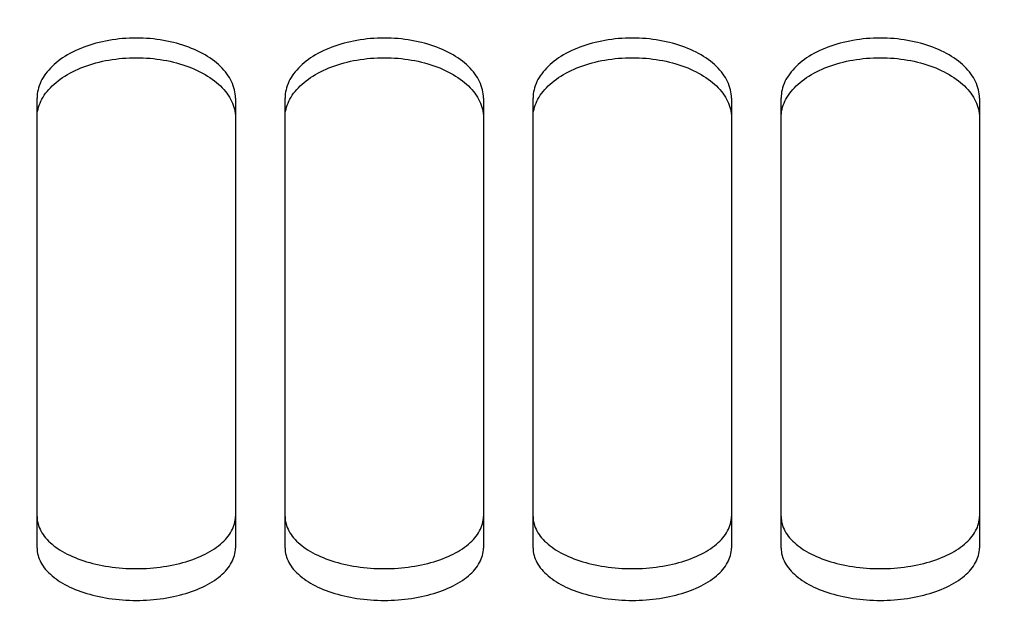
# Model space of a CAD drawing. Units: millimetres. Extents: x 0 to 594, y 0 to 420.
# Drawn here: x 145 to 150, y 211 to 215 of the extents above; entities that cross this region are included whole.
import ezdxf

# ---------------------------------------------------------------- set-up
doc = ezdxf.new("R2010")
doc.units = ezdxf.units.MM
doc.header["$LTSCALE"] = 32.67
doc.layers.get('0').update_dxf_attribs({"linetype": 'CONTINUOUS'})
doc.layers.add('SOLIDES', color=7, linetype='CONTINUOUS')
doc.styles.get("Standard").update_dxf_attribs({"font": 'txt', "width": 0.85})
doc.dimstyles.new('DIMSTYLE_2', dxfattribs={"dimtxt": 3.5, "dimasz": 3.5, "dimexe": 1.5, "dimexo": 1, "dimgap": 0.875, "dimtad": 1, "dimdec": 4, "dimlfac": 6.666667, "dimtxsty": 'STANDARD', "dimblk": '_FILLED', "dimblk1": '_FILLED', "dimblk2": '_FILLED', "dimcen": 0.09, "dimclrt": 5, "dimadec": 0, "dimazin": 0, "dimtp": 0.0001, "dimtm": 0.0001, "dimtfac": 1, "dimtdec": 4, "dimtofl": 0, "dimtmove": 0, "dimatfit": 3, "dimldrblk": '_FILLED', "dimfxl": 1, "dimtolj": 1, "dimarcsym": 0})

# ---------------------------------------------------------------- blocks, each defined once
blk = doc.blocks.new('_FILLED')
at = {"color": 0, "linetype": 'BYBLOCK'}
blk.add_solid([(0, 0), (-1, 0.2143), (-1, -0.2143)], dxfattribs=at)
blk = doc.blocks.new('*D23')
at = {"color": 2, "linetype": 'CONTINUOUS'}
for p, q in [((123.2572, 304.941), (123.2572, 182.7002)), ((159.3322, 187.27), (159.3322, 182.7002)), ((123.2572, 184.2002), (141.2947, 184.2002)), ((159.3322, 184.2002), (141.2947, 184.2002))]:
    blk.add_line(p, q, dxfattribs=at)
at = {"color": 2, "linetype": 'CONTINUOUS', "xscale": 3.5, "yscale": 3.5, "zscale": 3.5, "rotation": 180}
blk.add_blockref('_FILLED', (123.2572, 184.2002), dxfattribs=at)
at = {"color": 2, "linetype": 'CONTINUOUS', "xscale": 3.5, "yscale": 3.5, "zscale": 3.5}
blk.add_blockref('_FILLED', (159.3322, 184.2002), dxfattribs=at)
at = {"color": 5, "linetype": 'CONTINUOUS', "insert": (141.2947, 188.5752), "char_height": 3.5, "width": 14.875, "attachment_point": 2, "line_spacing_factor": 0.9}
blk.add_mtext('240,5', dxfattribs=at)

msp = doc.modelspace()

# ---------------------------------------------------------------- linework, layer by layer
at = {"layer": 'SOLIDES', "color": 7, "linetype": 'CONTINUOUS'}
for p, q in [((144.632169, 211.683771), (144.632169, 214.404218)), ((145.832169, 214.404218), (145.832169, 211.683771)), ((146.132169, 211.683771), (146.132169, 214.404218)), ((147.332169, 214.404218), (147.332169, 211.683771)), ((147.632169, 211.683771), (147.632169, 214.404218)), ((148.832169, 214.404218), (148.832169, 211.683771)), ((149.132169, 211.683771), (149.132169, 214.404218)), ((150.332169, 214.404218), (150.332169, 211.683771))]:
    msp.add_line(p, q, dxfattribs=at)
for points in [[(145.832169, 214.404218), (145.831804, 214.416762), (145.830707, 214.429298), (145.828876, 214.441825), (145.826307, 214.454372), (145.823005, 214.46691), (145.81899, 214.479352), (145.814262, 214.491686), (145.808822, 214.503923), (145.802695, 214.516013), (145.795885, 214.527945), (145.788388, 214.539729), (145.780215, 214.551346), (145.771358, 214.562802), (145.761825, 214.57409), (145.751646, 214.585174), (145.74081, 214.596064), (145.729327, 214.606751), (145.717266, 214.617171), (145.704632, 214.627317), (145.691419, 214.637196), (145.677677, 214.646771), (145.663416, 214.656033), (145.648628, 214.664989), (145.633335, 214.673626), (145.617525, 214.681949), (145.601212, 214.689951), (145.584458, 214.697602), (145.567251, 214.704906), (145.549604, 214.711858), (145.531618, 214.718419), (145.513309, 214.724582), (145.494662, 214.730353), (145.475734, 214.735714), (145.456536, 214.740661), (145.437058, 214.745199), (145.417327, 214.749321), (145.397324, 214.753031), (145.377069, 214.756324), (145.356653, 214.759187), (145.336062, 214.761616), (145.315312, 214.763613), (145.294534, 214.765167), (145.273764, 214.766275), (145.252967, 214.766939), (145.232169, 214.767161), (145.211372, 214.766939), (145.190575, 214.766275), (145.169805, 214.765167), (145.149027, 214.763613), (145.128276, 214.761616), (145.107686, 214.759187), (145.08727, 214.756324), (145.067015, 214.753031), (145.047011, 214.749321), (145.027281, 214.745199), (145.007803, 214.740661), (144.988605, 214.735714), (144.969677, 214.730353), (144.95103, 214.724582), (144.93272, 214.718419), (144.914735, 214.711858), (144.897087, 214.704906), (144.87988, 214.697602), (144.863127, 214.689951), (144.846813, 214.681949), (144.831004, 214.673626), (144.815711, 214.664989), (144.800922, 214.656033), (144.786662, 214.646771), (144.77292, 214.637196), (144.759707, 214.627317), (144.747073, 214.617171), (144.735011, 214.606751), (144.723529, 214.596064), (144.712693, 214.585174), (144.702514, 214.57409), (144.692981, 214.562802), (144.684124, 214.551346), (144.675951, 214.539729), (144.668453, 214.527945), (144.661644, 214.516013), (144.655516, 214.503923), (144.650077, 214.491686), (144.645349, 214.479352), (144.641334, 214.46691), (144.638032, 214.454372), (144.635462, 214.441825), (144.633632, 214.429298), (144.632534, 214.416762), (144.632169, 214.404218)], [(147.332169, 214.404218), (147.331804, 214.416762), (147.330707, 214.429298), (147.328876, 214.441825), (147.326307, 214.454372), (147.323005, 214.46691), (147.31899, 214.479352), (147.314262, 214.491686), (147.308822, 214.503923), (147.302695, 214.516013), (147.295885, 214.527945), (147.288388, 214.539729), (147.280215, 214.551346), (147.271358, 214.562802), (147.261825, 214.57409), (147.251646, 214.585174), (147.24081, 214.596064), (147.229327, 214.606751), (147.217266, 214.617171), (147.204632, 214.627317), (147.191419, 214.637196), (147.177677, 214.646771), (147.163416, 214.656033), (147.148628, 214.664989), (147.133335, 214.673626), (147.117525, 214.681949), (147.101212, 214.689951), (147.084458, 214.697602), (147.067251, 214.704906), (147.049604, 214.711858), (147.031618, 214.718419), (147.013309, 214.724582), (146.994662, 214.730353), (146.975734, 214.735714), (146.956536, 214.740661), (146.937058, 214.745199), (146.917327, 214.749321), (146.897324, 214.753031), (146.877069, 214.756324), (146.856653, 214.759187), (146.836062, 214.761616), (146.815312, 214.763613), (146.794534, 214.765167), (146.773764, 214.766275), (146.752967, 214.766939), (146.732169, 214.767161), (146.711372, 214.766939), (146.690575, 214.766275), (146.669805, 214.765167), (146.649027, 214.763613), (146.628276, 214.761616), (146.607686, 214.759187), (146.58727, 214.756324), (146.567015, 214.753031), (146.547011, 214.749321), (146.527281, 214.745199), (146.507803, 214.740661), (146.488605, 214.735714), (146.469677, 214.730353), (146.45103, 214.724582), (146.43272, 214.718419), (146.414735, 214.711858), (146.397087, 214.704906), (146.37988, 214.697602), (146.363127, 214.689951), (146.346813, 214.681949), (146.331004, 214.673626), (146.315711, 214.664989), (146.300922, 214.656033), (146.286662, 214.646771), (146.27292, 214.637196), (146.259707, 214.627317), (146.247073, 214.617171), (146.235011, 214.606751), (146.223529, 214.596064), (146.212693, 214.585174), (146.202514, 214.57409), (146.192981, 214.562802), (146.184124, 214.551346), (146.175951, 214.539729), (146.168453, 214.527945), (146.161644, 214.516013), (146.155516, 214.503923), (146.150077, 214.491686), (146.145349, 214.479352), (146.141334, 214.46691), (146.138032, 214.454372), (146.135462, 214.441825), (146.133632, 214.429298), (146.132534, 214.416762), (146.132169, 214.404218)], [(148.832169, 214.404218), (148.831804, 214.416762), (148.830707, 214.429298), (148.828876, 214.441825), (148.826307, 214.454372), (148.823005, 214.46691), (148.81899, 214.479352), (148.814262, 214.491686), (148.808822, 214.503923), (148.802695, 214.516013), (148.795885, 214.527945), (148.788388, 214.539729), (148.780215, 214.551346), (148.771358, 214.562802), (148.761825, 214.57409), (148.751646, 214.585174), (148.74081, 214.596064), (148.729327, 214.606751), (148.717266, 214.617171), (148.704632, 214.627317), (148.691419, 214.637196), (148.677677, 214.646771), (148.663416, 214.656033), (148.648628, 214.664989), (148.633335, 214.673626), (148.617525, 214.681949), (148.601212, 214.689951), (148.584458, 214.697602), (148.567251, 214.704906), (148.549604, 214.711858), (148.531618, 214.718419), (148.513309, 214.724582), (148.494662, 214.730353), (148.475734, 214.735714), (148.456536, 214.740661), (148.437058, 214.745199), (148.417327, 214.749321), (148.397324, 214.753031), (148.377069, 214.756324), (148.356653, 214.759187), (148.336062, 214.761616), (148.315312, 214.763613), (148.294534, 214.765167), (148.273764, 214.766275), (148.252967, 214.766939), (148.232169, 214.767161), (148.211372, 214.766939), (148.190575, 214.766275), (148.169805, 214.765167), (148.149027, 214.763613), (148.128276, 214.761616), (148.107686, 214.759187), (148.08727, 214.756324), (148.067015, 214.753031), (148.047011, 214.749321), (148.027281, 214.745199), (148.007803, 214.740661), (147.988605, 214.735714), (147.969677, 214.730353), (147.95103, 214.724582), (147.93272, 214.718419), (147.914735, 214.711858), (147.897087, 214.704906), (147.87988, 214.697602), (147.863127, 214.689951), (147.846813, 214.681949), (147.831004, 214.673626), (147.815711, 214.664989), (147.800922, 214.656033), (147.786662, 214.646771), (147.77292, 214.637196), (147.759707, 214.627317), (147.747073, 214.617171), (147.735011, 214.606751), (147.723529, 214.596064), (147.712693, 214.585174), (147.702514, 214.57409), (147.692981, 214.562802), (147.684124, 214.551346), (147.675951, 214.539729), (147.668453, 214.527945), (147.661644, 214.516013), (147.655516, 214.503923), (147.650077, 214.491686), (147.645349, 214.479352), (147.641334, 214.46691), (147.638032, 214.454372), (147.635462, 214.441825), (147.633632, 214.429298), (147.632534, 214.416762), (147.632169, 214.404218)], [(150.332169, 214.404218), (150.331804, 214.416762), (150.330707, 214.429298), (150.328876, 214.441825), (150.326307, 214.454372), (150.323005, 214.46691), (150.31899, 214.479352), (150.314262, 214.491686), (150.308822, 214.503923), (150.302695, 214.516013), (150.295885, 214.527945), (150.288388, 214.539729), (150.280215, 214.551346), (150.271358, 214.562802), (150.261825, 214.57409), (150.251646, 214.585174), (150.24081, 214.596064), (150.229327, 214.606751), (150.217266, 214.617171), (150.204632, 214.627317), (150.191419, 214.637196), (150.177677, 214.646771), (150.163416, 214.656033), (150.148628, 214.664989), (150.133335, 214.673626), (150.117525, 214.681949), (150.101212, 214.689951), (150.084458, 214.697602), (150.067251, 214.704906), (150.049604, 214.711858), (150.031618, 214.718419), (150.013309, 214.724582), (149.994662, 214.730353), (149.975734, 214.735714), (149.956536, 214.740661), (149.937058, 214.745199), (149.917327, 214.749321), (149.897324, 214.753031), (149.877069, 214.756324), (149.856653, 214.759187), (149.836062, 214.761616), (149.815312, 214.763613), (149.794534, 214.765167), (149.773764, 214.766275), (149.752967, 214.766939), (149.732169, 214.767161), (149.711372, 214.766939), (149.690575, 214.766275), (149.669805, 214.765167), (149.649027, 214.763613), (149.628276, 214.761616), (149.607686, 214.759187), (149.58727, 214.756324), (149.567015, 214.753031), (149.547011, 214.749321), (149.527281, 214.745199), (149.507803, 214.740661), (149.488605, 214.735714), (149.469677, 214.730353), (149.45103, 214.724582), (149.43272, 214.718419), (149.414735, 214.711858), (149.397087, 214.704906), (149.37988, 214.697602), (149.363127, 214.689951), (149.346813, 214.681949), (149.331004, 214.673626), (149.315711, 214.664989), (149.300922, 214.656033), (149.286662, 214.646771), (149.27292, 214.637196), (149.259707, 214.627317), (149.247073, 214.617171), (149.235011, 214.606751), (149.223529, 214.596064), (149.212693, 214.585174), (149.202514, 214.57409), (149.192981, 214.562802), (149.184124, 214.551346), (149.175951, 214.539729), (149.168453, 214.527945), (149.161644, 214.516013), (149.155516, 214.503923), (149.150077, 214.491686), (149.145349, 214.479352), (149.141334, 214.46691), (149.138032, 214.454372), (149.135462, 214.441825), (149.133632, 214.429298), (149.132534, 214.416762), (149.132169, 214.404218)], [(144.661644, 214.398443), (144.668453, 214.410322), (144.675951, 214.422053), (144.684124, 214.433618), (144.692981, 214.445022), (144.702514, 214.45626), (144.712693, 214.467295), (144.723529, 214.478136), (144.735011, 214.488775), (144.747073, 214.499149), (144.759707, 214.509249), (144.77292, 214.519084), (144.786662, 214.528616), (144.800922, 214.537837), (144.815711, 214.546754), (144.831004, 214.555352), (144.846813, 214.563638), (144.863127, 214.571604), (144.87988, 214.579222), (144.897087, 214.586493), (144.914735, 214.593414), (144.93272, 214.599946), (144.95103, 214.606081), (144.969677, 214.611827), (144.988605, 214.617164), (145.007803, 214.62209), (145.027281, 214.626607), (145.047011, 214.630711), (145.067015, 214.634404), (145.08727, 214.637683), (145.107686, 214.640533), (145.128276, 214.642951), (145.149027, 214.64494), (145.169805, 214.646487), (145.190575, 214.64759), (145.211372, 214.648251), (145.232169, 214.648472), (145.252967, 214.648251), (145.273764, 214.64759), (145.294534, 214.646487), (145.315312, 214.64494), (145.336062, 214.642951), (145.356653, 214.640533), (145.377069, 214.637683), (145.397324, 214.634404), (145.417327, 214.630711), (145.437058, 214.626607), (145.456536, 214.62209), (145.475734, 214.617164), (145.494662, 214.611827), (145.513309, 214.606081), (145.531618, 214.599946), (145.549604, 214.593414), (145.567251, 214.586493), (145.584458, 214.579222), (145.601212, 214.571604), (145.617525, 214.563638), (145.633335, 214.555352), (145.648628, 214.546754), (145.663416, 214.537837), (145.677677, 214.528616), (145.691419, 214.519084), (145.704632, 214.509249), (145.717266, 214.499149), (145.729327, 214.488775), (145.74081, 214.478136), (145.751646, 214.467295), (145.761825, 214.45626), (145.771358, 214.445022), (145.780215, 214.433618), (145.788388, 214.422053), (145.795885, 214.410322), (145.802695, 214.398443)], [(146.161644, 214.398443), (146.168453, 214.410322), (146.175951, 214.422053), (146.184124, 214.433618), (146.192981, 214.445022), (146.202514, 214.45626), (146.212693, 214.467295), (146.223529, 214.478136), (146.235011, 214.488775), (146.247073, 214.499149), (146.259707, 214.509249), (146.27292, 214.519084), (146.286662, 214.528616), (146.300922, 214.537837), (146.315711, 214.546754), (146.331004, 214.555352), (146.346813, 214.563638), (146.363127, 214.571604), (146.37988, 214.579222), (146.397087, 214.586493), (146.414735, 214.593414), (146.43272, 214.599946), (146.45103, 214.606081), (146.469677, 214.611827), (146.488605, 214.617164), (146.507803, 214.62209), (146.527281, 214.626607), (146.547011, 214.630711), (146.567015, 214.634404), (146.58727, 214.637683), (146.607686, 214.640533), (146.628276, 214.642951), (146.649027, 214.64494), (146.669805, 214.646487), (146.690575, 214.64759), (146.711372, 214.648251), (146.732169, 214.648472), (146.752967, 214.648251), (146.773764, 214.64759), (146.794534, 214.646487), (146.815312, 214.64494), (146.836062, 214.642951), (146.856653, 214.640533), (146.877069, 214.637683), (146.897324, 214.634404), (146.917327, 214.630711), (146.937058, 214.626607), (146.956536, 214.62209), (146.975734, 214.617164), (146.994662, 214.611827), (147.013309, 214.606081), (147.031618, 214.599946), (147.049604, 214.593414), (147.067251, 214.586493), (147.084458, 214.579222), (147.101212, 214.571604), (147.117525, 214.563638), (147.133335, 214.555352), (147.148628, 214.546754), (147.163416, 214.537837), (147.177677, 214.528616), (147.191419, 214.519084), (147.204632, 214.509249), (147.217266, 214.499149), (147.229327, 214.488775), (147.24081, 214.478136), (147.251646, 214.467295), (147.261825, 214.45626), (147.271358, 214.445022), (147.280215, 214.433618), (147.288388, 214.422053), (147.295885, 214.410322), (147.302695, 214.398443)], [(147.661644, 214.398443), (147.668453, 214.410322), (147.675951, 214.422053), (147.684124, 214.433618), (147.692981, 214.445022), (147.702514, 214.45626), (147.712693, 214.467295), (147.723529, 214.478136), (147.735011, 214.488775), (147.747073, 214.499149), (147.759707, 214.509249), (147.77292, 214.519084), (147.786662, 214.528616), (147.800922, 214.537837), (147.815711, 214.546754), (147.831004, 214.555352), (147.846813, 214.563638), (147.863127, 214.571604), (147.87988, 214.579222), (147.897087, 214.586493), (147.914735, 214.593414), (147.93272, 214.599946), (147.95103, 214.606081), (147.969677, 214.611827), (147.988605, 214.617164), (148.007803, 214.62209), (148.027281, 214.626607), (148.047011, 214.630711), (148.067015, 214.634404), (148.08727, 214.637683), (148.107686, 214.640533), (148.128276, 214.642951), (148.149027, 214.64494), (148.169805, 214.646487), (148.190575, 214.64759), (148.211372, 214.648251), (148.232169, 214.648472), (148.252967, 214.648251), (148.273764, 214.64759), (148.294534, 214.646487), (148.315312, 214.64494), (148.336062, 214.642951), (148.356653, 214.640533), (148.377069, 214.637683), (148.397324, 214.634404), (148.417327, 214.630711), (148.437058, 214.626607), (148.456536, 214.62209), (148.475734, 214.617164), (148.494662, 214.611827), (148.513309, 214.606081), (148.531618, 214.599946), (148.549604, 214.593414), (148.567251, 214.586493), (148.584458, 214.579222), (148.601212, 214.571604), (148.617525, 214.563638), (148.633335, 214.555352), (148.648628, 214.546754), (148.663416, 214.537837), (148.677677, 214.528616), (148.691419, 214.519084), (148.704632, 214.509249), (148.717266, 214.499149), (148.729327, 214.488775), (148.74081, 214.478136), (148.751646, 214.467295), (148.761825, 214.45626), (148.771358, 214.445022), (148.780215, 214.433618), (148.788388, 214.422053), (148.795885, 214.410322), (148.802695, 214.398443)], [(149.161644, 214.398443), (149.168453, 214.410322), (149.175951, 214.422053), (149.184124, 214.433618), (149.192981, 214.445022), (149.202514, 214.45626), (149.212693, 214.467295), (149.223529, 214.478136), (149.235011, 214.488775), (149.247073, 214.499149), (149.259707, 214.509249), (149.27292, 214.519084), (149.286662, 214.528616), (149.300922, 214.537837), (149.315711, 214.546754), (149.331004, 214.555352), (149.346813, 214.563638), (149.363127, 214.571604), (149.37988, 214.579222), (149.397087, 214.586493), (149.414735, 214.593414), (149.43272, 214.599946), (149.45103, 214.606081), (149.469677, 214.611827), (149.488605, 214.617164), (149.507803, 214.62209), (149.527281, 214.626607), (149.547011, 214.630711), (149.567015, 214.634404), (149.58727, 214.637683), (149.607686, 214.640533), (149.628276, 214.642951), (149.649027, 214.64494), (149.669805, 214.646487), (149.690575, 214.64759), (149.711372, 214.648251), (149.732169, 214.648472), (149.752967, 214.648251), (149.773764, 214.64759), (149.794534, 214.646487), (149.815312, 214.64494), (149.836062, 214.642951), (149.856653, 214.640533), (149.877069, 214.637683), (149.897324, 214.634404), (149.917327, 214.630711), (149.937058, 214.626607), (149.956536, 214.62209), (149.975734, 214.617164), (149.994662, 214.611827), (150.013309, 214.606081), (150.031618, 214.599946), (150.049604, 214.593414), (150.067251, 214.586493), (150.084458, 214.579222), (150.101212, 214.571604), (150.117525, 214.563638), (150.133335, 214.555352), (150.148628, 214.546754), (150.163416, 214.537837), (150.177677, 214.528616), (150.191419, 214.519084), (150.204632, 214.509249), (150.217266, 214.499149), (150.229327, 214.488775), (150.24081, 214.478136), (150.251646, 214.467295), (150.261825, 214.45626), (150.271358, 214.445022), (150.280215, 214.433618), (150.288388, 214.422053), (150.295885, 214.410322), (150.302695, 214.398443)], [(144.650077, 214.374225), (144.655516, 214.386408), (144.661644, 214.398443)], [(145.802695, 214.398443), (145.808822, 214.386408), (145.814262, 214.374225)], [(146.150077, 214.374225), (146.155516, 214.386408), (146.161644, 214.398443)], [(147.302695, 214.398443), (147.308822, 214.386408), (147.314262, 214.374225)], [(147.650077, 214.374225), (147.655516, 214.386408), (147.661644, 214.398443)], [(148.802695, 214.398443), (148.808822, 214.386408), (148.814262, 214.374225)], [(149.150077, 214.374225), (149.155516, 214.386408), (149.161644, 214.398443)], [(150.302695, 214.398443), (150.308822, 214.386408), (150.314262, 214.374225)], [(144.632169, 214.287152), (144.632534, 214.29964), (144.633632, 214.312119), (144.635462, 214.324589), (144.638032, 214.337079), (144.641334, 214.349561), (144.645349, 214.361947), (144.650077, 214.374225)], [(145.814262, 214.374225), (145.81899, 214.361947), (145.823005, 214.349561), (145.826307, 214.337079), (145.828876, 214.324589), (145.830707, 214.312119), (145.831804, 214.29964), (145.832169, 214.287152)], [(146.132169, 214.287152), (146.132534, 214.29964), (146.133632, 214.312119), (146.135462, 214.324589), (146.138032, 214.337079), (146.141334, 214.349561), (146.145349, 214.361947), (146.150077, 214.374225)], [(147.314262, 214.374225), (147.31899, 214.361947), (147.323005, 214.349561), (147.326307, 214.337079), (147.328876, 214.324589), (147.330707, 214.312119), (147.331804, 214.29964), (147.332169, 214.287152)], [(147.632169, 214.287152), (147.632534, 214.29964), (147.633632, 214.312119), (147.635462, 214.324589), (147.638032, 214.337079), (147.641334, 214.349561), (147.645349, 214.361947), (147.650077, 214.374225)], [(148.814262, 214.374225), (148.81899, 214.361947), (148.823005, 214.349561), (148.826307, 214.337079), (148.828876, 214.324589), (148.830707, 214.312119), (148.831804, 214.29964), (148.832169, 214.287152)], [(149.132169, 214.287152), (149.132534, 214.29964), (149.133632, 214.312119), (149.135462, 214.324589), (149.138032, 214.337079), (149.141334, 214.349561), (149.145349, 214.361947), (149.150077, 214.374225)], [(150.314262, 214.374225), (150.31899, 214.361947), (150.323005, 214.349561), (150.326307, 214.337079), (150.328876, 214.324589), (150.330707, 214.312119), (150.331804, 214.29964), (150.332169, 214.287152)], [(144.632169, 211.683771), (144.632534, 211.672665), (144.633632, 211.661579), (144.635462, 211.650513), (144.638032, 211.639441), (144.641334, 211.628388), (144.645349, 211.617431), (144.650077, 211.606581), (144.655516, 211.595827), (144.661644, 211.585213), (144.668453, 211.574748), (144.675951, 211.564424), (144.684124, 211.554256), (144.692981, 211.544239), (144.702514, 211.534378), (144.712693, 211.524704), (144.723529, 211.515208), (144.735011, 211.505898), (144.747073, 211.496828), (144.759707, 211.488005), (144.77292, 211.479421), (144.786662, 211.471108), (144.800922, 211.463073), (144.815711, 211.455309), (144.831004, 211.447827), (144.846813, 211.440623), (144.863127, 211.433701), (144.87988, 211.427087), (144.897087, 211.420777), (144.914735, 211.414775), (144.93272, 211.409113), (144.95103, 211.403798), (144.969677, 211.398824), (144.988605, 211.394204), (145.007803, 211.389943), (145.027281, 211.386037), (145.047011, 211.38249), (145.067015, 211.379298), (145.08727, 211.376465), (145.107686, 211.374004), (145.128276, 211.371916), (145.149027, 211.3702), (145.169805, 211.368864), (145.190575, 211.367912), (145.211372, 211.367341), (145.232169, 211.367151), (145.252967, 211.367341), (145.273764, 211.367912), (145.294534, 211.368864), (145.315312, 211.3702), (145.336062, 211.371916), (145.356653, 211.374004), (145.377069, 211.376465), (145.397324, 211.379298), (145.417327, 211.38249), (145.437058, 211.386037), (145.456536, 211.389943), (145.475734, 211.394204), (145.494662, 211.398824), (145.513309, 211.403798), (145.531618, 211.409113), (145.549604, 211.414775), (145.567251, 211.420777), (145.584458, 211.427087), (145.601212, 211.433701), (145.617525, 211.440623), (145.633335, 211.447827), (145.648628, 211.455309), (145.663416, 211.463073), (145.677677, 211.471108), (145.691419, 211.479421), (145.704632, 211.488005), (145.717266, 211.496828), (145.729327, 211.505898), (145.74081, 211.515208), (145.751646, 211.524704), (145.761825, 211.534378), (145.771358, 211.544239), (145.780215, 211.554256), (145.788388, 211.564424), (145.795885, 211.574748), (145.802695, 211.585213), (145.808822, 211.595827), (145.814262, 211.606581), (145.81899, 211.617431), (145.823005, 211.628388), (145.826307, 211.639441), (145.828876, 211.650513), (145.830707, 211.661579), (145.831804, 211.672665), (145.832169, 211.683771)], [(146.132169, 211.683771), (146.132534, 211.672665), (146.133632, 211.661579), (146.135462, 211.650513), (146.138032, 211.639441), (146.141334, 211.628388), (146.145349, 211.617431), (146.150077, 211.606581), (146.155516, 211.595827), (146.161644, 211.585213), (146.168453, 211.574748), (146.175951, 211.564424), (146.184124, 211.554256), (146.192981, 211.544239), (146.202514, 211.534378), (146.212693, 211.524704), (146.223529, 211.515208), (146.235011, 211.505898), (146.247073, 211.496828), (146.259707, 211.488005), (146.27292, 211.479421), (146.286662, 211.471108), (146.300922, 211.463073), (146.315711, 211.455309), (146.331004, 211.447827), (146.346813, 211.440623), (146.363127, 211.433701), (146.37988, 211.427087), (146.397087, 211.420777), (146.414735, 211.414775), (146.43272, 211.409113), (146.45103, 211.403798), (146.469677, 211.398824), (146.488605, 211.394204), (146.507803, 211.389943), (146.527281, 211.386037), (146.547011, 211.38249), (146.567015, 211.379298), (146.58727, 211.376465), (146.607686, 211.374004), (146.628276, 211.371916), (146.649027, 211.3702), (146.669805, 211.368864), (146.690575, 211.367912), (146.711372, 211.367341), (146.732169, 211.367151), (146.752967, 211.367341), (146.773764, 211.367912), (146.794534, 211.368864), (146.815312, 211.3702), (146.836062, 211.371916), (146.856653, 211.374004), (146.877069, 211.376465), (146.897324, 211.379298), (146.917327, 211.38249), (146.937058, 211.386037), (146.956536, 211.389943), (146.975734, 211.394204), (146.994662, 211.398824), (147.013309, 211.403798), (147.031618, 211.409113), (147.049604, 211.414775), (147.067251, 211.420777), (147.084458, 211.427087), (147.101212, 211.433701), (147.117525, 211.440623), (147.133335, 211.447827), (147.148628, 211.455309), (147.163416, 211.463073), (147.177677, 211.471108), (147.191419, 211.479421), (147.204632, 211.488005), (147.217266, 211.496828), (147.229327, 211.505898), (147.24081, 211.515208), (147.251646, 211.524704), (147.261825, 211.534378), (147.271358, 211.544239), (147.280215, 211.554256), (147.288388, 211.564424), (147.295885, 211.574748), (147.302695, 211.585213), (147.308822, 211.595827), (147.314262, 211.606581), (147.31899, 211.617431), (147.323005, 211.628388), (147.326307, 211.639441), (147.328876, 211.650513), (147.330707, 211.661579), (147.331804, 211.672665), (147.332169, 211.683771)], [(147.632169, 211.683771), (147.632534, 211.672665), (147.633632, 211.661579), (147.635462, 211.650513), (147.638032, 211.639441), (147.641334, 211.628388), (147.645349, 211.617431), (147.650077, 211.606581), (147.655516, 211.595827), (147.661644, 211.585213), (147.668453, 211.574748), (147.675951, 211.564424), (147.684124, 211.554256), (147.692981, 211.544239), (147.702514, 211.534378), (147.712693, 211.524704), (147.723529, 211.515208), (147.735011, 211.505898), (147.747073, 211.496828), (147.759707, 211.488005), (147.77292, 211.479421), (147.786662, 211.471108), (147.800922, 211.463073), (147.815711, 211.455309), (147.831004, 211.447827), (147.846813, 211.440623), (147.863127, 211.433701), (147.87988, 211.427087), (147.897087, 211.420777), (147.914735, 211.414775), (147.93272, 211.409113), (147.95103, 211.403798), (147.969677, 211.398824), (147.988605, 211.394204), (148.007803, 211.389943), (148.027281, 211.386037), (148.047011, 211.38249), (148.067015, 211.379298), (148.08727, 211.376465), (148.107686, 211.374004), (148.128276, 211.371916), (148.149027, 211.3702), (148.169805, 211.368864), (148.190575, 211.367912), (148.211372, 211.367341), (148.232169, 211.367151), (148.252967, 211.367341), (148.273764, 211.367912), (148.294534, 211.368864), (148.315312, 211.3702), (148.336062, 211.371916), (148.356653, 211.374004), (148.377069, 211.376465), (148.397324, 211.379298), (148.417327, 211.38249), (148.437058, 211.386037), (148.456536, 211.389943), (148.475734, 211.394204), (148.494662, 211.398824), (148.513309, 211.403798), (148.531618, 211.409113), (148.549604, 211.414775), (148.567251, 211.420777), (148.584458, 211.427087), (148.601212, 211.433701), (148.617525, 211.440623), (148.633335, 211.447827), (148.648628, 211.455309), (148.663416, 211.463073), (148.677677, 211.471108), (148.691419, 211.479421), (148.704632, 211.488005), (148.717266, 211.496828), (148.729327, 211.505898), (148.74081, 211.515208), (148.751646, 211.524704), (148.761825, 211.534378), (148.771358, 211.544239), (148.780215, 211.554256), (148.788388, 211.564424), (148.795885, 211.574748), (148.802695, 211.585213), (148.808822, 211.595827), (148.814262, 211.606581), (148.81899, 211.617431), (148.823005, 211.628388), (148.826307, 211.639441), (148.828876, 211.650513), (148.830707, 211.661579), (148.831804, 211.672665), (148.832169, 211.683771)], [(149.132169, 211.683771), (149.132534, 211.672665), (149.133632, 211.661579), (149.135462, 211.650513), (149.138032, 211.639441), (149.141334, 211.628388), (149.145349, 211.617431), (149.150077, 211.606581), (149.155516, 211.595827), (149.161644, 211.585213), (149.168453, 211.574748), (149.175951, 211.564424), (149.184124, 211.554256), (149.192981, 211.544239), (149.202514, 211.534378), (149.212693, 211.524704), (149.223529, 211.515208), (149.235011, 211.505898), (149.247073, 211.496828), (149.259707, 211.488005), (149.27292, 211.479421), (149.286662, 211.471108), (149.300922, 211.463073), (149.315711, 211.455309), (149.331004, 211.447827), (149.346813, 211.440623), (149.363127, 211.433701), (149.37988, 211.427087), (149.397087, 211.420777), (149.414735, 211.414775), (149.43272, 211.409113), (149.45103, 211.403798), (149.469677, 211.398824), (149.488605, 211.394204), (149.507803, 211.389943), (149.527281, 211.386037), (149.547011, 211.38249), (149.567015, 211.379298), (149.58727, 211.376465), (149.607686, 211.374004), (149.628276, 211.371916), (149.649027, 211.3702), (149.669805, 211.368864), (149.690575, 211.367912), (149.711372, 211.367341), (149.732169, 211.367151), (149.752967, 211.367341), (149.773764, 211.367912), (149.794534, 211.368864), (149.815312, 211.3702), (149.836062, 211.371916), (149.856653, 211.374004), (149.877069, 211.376465), (149.897324, 211.379298), (149.917327, 211.38249), (149.937058, 211.386037), (149.956536, 211.389943), (149.975734, 211.394204), (149.994662, 211.398824), (150.013309, 211.403798), (150.031618, 211.409113), (150.049604, 211.414775), (150.067251, 211.420777), (150.084458, 211.427087), (150.101212, 211.433701), (150.117525, 211.440623), (150.133335, 211.447827), (150.148628, 211.455309), (150.163416, 211.463073), (150.177677, 211.471108), (150.191419, 211.479421), (150.204632, 211.488005), (150.217266, 211.496828), (150.229327, 211.505898), (150.24081, 211.515208), (150.251646, 211.524704), (150.261825, 211.534378), (150.271358, 211.544239), (150.280215, 211.554256), (150.288388, 211.564424), (150.295885, 211.574748), (150.302695, 211.585213), (150.308822, 211.595827), (150.314262, 211.606581), (150.31899, 211.617431), (150.323005, 211.628388), (150.326307, 211.639441), (150.328876, 211.650513), (150.330707, 211.661579), (150.331804, 211.672665), (150.332169, 211.683771)]]:
    msp.add_lwpolyline(points, dxfattribs=at)
at = {"layer": 'SOLIDES', "color": 3, "linetype": 'CONTINUOUS'}
for points in [[(144.632169, 211.87447), (144.632532, 211.863435), (144.633625, 211.852418), (144.635447, 211.841421), (144.638004, 211.830416), (144.641291, 211.819431), (144.645287, 211.80854), (144.649995, 211.797754), (144.655411, 211.787061), (144.661513, 211.776507), (144.668295, 211.7661), (144.675763, 211.755831), (144.683906, 211.745715), (144.692732, 211.735748), (144.702232, 211.725935), (144.712379, 211.716306), (144.723184, 211.706852), (144.734636, 211.69758), (144.746668, 211.688546), (144.759276, 211.679754), (144.772464, 211.671199), (144.786182, 211.662912), (144.800423, 211.6549), (144.815194, 211.647157), (144.830471, 211.639693), (144.846269, 211.632505), (144.862574, 211.625597), (144.879324, 211.618994), (144.896531, 211.612694), (144.914183, 211.606698), (144.932178, 211.601042), (144.950501, 211.595731), (144.969167, 211.590759), (144.988116, 211.586141), (145.00734, 211.581881), (145.026846, 211.577974), (145.046609, 211.574426), (145.066647, 211.571234), (145.086941, 211.5684), (145.107398, 211.565938), (145.128033, 211.563848), (145.14883, 211.56213), (145.169656, 211.560794), (145.190475, 211.559841), (145.211322, 211.55927), (145.232169, 211.559079), (145.253017, 211.55927), (145.273864, 211.559841), (145.294682, 211.560794), (145.315509, 211.56213), (145.336306, 211.563848), (145.356941, 211.565938), (145.377398, 211.5684), (145.397692, 211.571234), (145.41773, 211.574426), (145.437492, 211.577974), (145.456999, 211.581881), (145.476222, 211.586141), (145.495172, 211.590759), (145.513838, 211.595731), (145.532161, 211.601042), (145.550156, 211.606698), (145.567808, 211.612694), (145.585015, 211.618994), (145.601765, 211.625597), (145.61807, 211.632505), (145.633867, 211.639693), (145.649145, 211.647157), (145.663916, 211.6549), (145.678156, 211.662912), (145.691875, 211.671199), (145.705063, 211.679754), (145.717671, 211.688546), (145.729703, 211.69758), (145.741154, 211.706852), (145.75196, 211.716306), (145.762106, 211.725935), (145.771607, 211.735748), (145.780432, 211.745715), (145.788576, 211.755831), (145.796043, 211.7661), (145.802826, 211.776507), (145.808928, 211.787061), (145.814344, 211.797754), (145.819051, 211.80854), (145.823048, 211.819431), (145.826335, 211.830416), (145.828892, 211.841421), (145.830714, 211.852418), (145.831806, 211.863435), (145.832169, 211.87447)], [(146.132169, 211.87447), (146.132532, 211.863435), (146.133625, 211.852418), (146.135447, 211.841421), (146.138004, 211.830416), (146.141291, 211.819431), (146.145287, 211.80854), (146.149995, 211.797754), (146.155411, 211.787061), (146.161513, 211.776507), (146.168295, 211.7661), (146.175763, 211.755831), (146.183906, 211.745715), (146.192732, 211.735748), (146.202232, 211.725935), (146.212379, 211.716306), (146.223184, 211.706852), (146.234636, 211.69758), (146.246668, 211.688546), (146.259276, 211.679754), (146.272464, 211.671199), (146.286182, 211.662912), (146.300423, 211.6549), (146.315194, 211.647157), (146.330471, 211.639693), (146.346269, 211.632505), (146.362574, 211.625597), (146.379324, 211.618994), (146.396531, 211.612694), (146.414183, 211.606698), (146.432178, 211.601042), (146.450501, 211.595731), (146.469167, 211.590759), (146.488116, 211.586141), (146.50734, 211.581881), (146.526846, 211.577974), (146.546609, 211.574426), (146.566647, 211.571234), (146.586941, 211.5684), (146.607398, 211.565938), (146.628033, 211.563848), (146.64883, 211.56213), (146.669656, 211.560794), (146.690475, 211.559841), (146.711322, 211.55927), (146.732169, 211.559079), (146.753017, 211.55927), (146.773864, 211.559841), (146.794682, 211.560794), (146.815509, 211.56213), (146.836306, 211.563848), (146.856941, 211.565938), (146.877398, 211.5684), (146.897692, 211.571234), (146.91773, 211.574426), (146.937492, 211.577974), (146.956999, 211.581881), (146.976222, 211.586141), (146.995172, 211.590759), (147.013838, 211.595731), (147.032161, 211.601042), (147.050156, 211.606698), (147.067808, 211.612694), (147.085015, 211.618994), (147.101765, 211.625597), (147.11807, 211.632505), (147.133867, 211.639693), (147.149145, 211.647157), (147.163916, 211.6549), (147.178156, 211.662912), (147.191875, 211.671199), (147.205063, 211.679754), (147.217671, 211.688546), (147.229703, 211.69758), (147.241154, 211.706852), (147.25196, 211.716306), (147.262106, 211.725935), (147.271607, 211.735748), (147.280432, 211.745715), (147.288576, 211.755831), (147.296043, 211.7661), (147.302826, 211.776507), (147.308928, 211.787061), (147.314344, 211.797754), (147.319051, 211.80854), (147.323048, 211.819431), (147.326335, 211.830416), (147.328892, 211.841421), (147.330714, 211.852418), (147.331806, 211.863435), (147.332169, 211.87447)], [(147.632169, 211.87447), (147.632532, 211.863435), (147.633625, 211.852418), (147.635447, 211.841421), (147.638004, 211.830416), (147.641291, 211.819431), (147.645287, 211.80854), (147.649995, 211.797754), (147.655411, 211.787061), (147.661513, 211.776507), (147.668295, 211.7661), (147.675763, 211.755831), (147.683906, 211.745715), (147.692732, 211.735748), (147.702232, 211.725935), (147.712379, 211.716306), (147.723184, 211.706852), (147.734636, 211.69758), (147.746668, 211.688546), (147.759276, 211.679754), (147.772464, 211.671199), (147.786182, 211.662912), (147.800423, 211.6549), (147.815194, 211.647157), (147.830471, 211.639693), (147.846269, 211.632505), (147.862574, 211.625597), (147.879324, 211.618994), (147.896531, 211.612694), (147.914183, 211.606698), (147.932178, 211.601042), (147.950501, 211.595731), (147.969167, 211.590759), (147.988116, 211.586141), (148.00734, 211.581881), (148.026846, 211.577974), (148.046609, 211.574426), (148.066647, 211.571234), (148.086941, 211.5684), (148.107398, 211.565938), (148.128033, 211.563848), (148.14883, 211.56213), (148.169656, 211.560794), (148.190475, 211.559841), (148.211322, 211.55927), (148.232169, 211.559079), (148.253017, 211.55927), (148.273864, 211.559841), (148.294682, 211.560794), (148.315509, 211.56213), (148.336306, 211.563848), (148.356941, 211.565938), (148.377398, 211.5684), (148.397692, 211.571234), (148.41773, 211.574426), (148.437492, 211.577974), (148.456999, 211.581881), (148.476222, 211.586141), (148.495172, 211.590759), (148.513838, 211.595731), (148.532161, 211.601042), (148.550156, 211.606698), (148.567808, 211.612694), (148.585015, 211.618994), (148.601765, 211.625597), (148.61807, 211.632505), (148.633867, 211.639693), (148.649145, 211.647157), (148.663916, 211.6549), (148.678156, 211.662912), (148.691875, 211.671199), (148.705063, 211.679754), (148.717671, 211.688546), (148.729703, 211.69758), (148.741154, 211.706852), (148.75196, 211.716306), (148.762106, 211.725935), (148.771607, 211.735748), (148.780432, 211.745715), (148.788576, 211.755831), (148.796043, 211.7661), (148.802826, 211.776507), (148.808928, 211.787061), (148.814344, 211.797754), (148.819051, 211.80854), (148.823048, 211.819431), (148.826335, 211.830416), (148.828892, 211.841421), (148.830714, 211.852418), (148.831806, 211.863435), (148.832169, 211.87447)], [(149.132169, 211.87447), (149.132532, 211.863435), (149.133625, 211.852418), (149.135447, 211.841421), (149.138004, 211.830416), (149.141291, 211.819431), (149.145287, 211.80854), (149.149995, 211.797754), (149.155411, 211.787061), (149.161513, 211.776507), (149.168295, 211.7661), (149.175763, 211.755831), (149.183906, 211.745715), (149.192732, 211.735748), (149.202232, 211.725935), (149.212379, 211.716306), (149.223184, 211.706852), (149.234636, 211.69758), (149.246668, 211.688546), (149.259276, 211.679754), (149.272464, 211.671199), (149.286182, 211.662912), (149.300423, 211.6549), (149.315194, 211.647157), (149.330471, 211.639693), (149.346269, 211.632505), (149.362574, 211.625597), (149.379324, 211.618994), (149.396531, 211.612694), (149.414183, 211.606698), (149.432178, 211.601042), (149.450501, 211.595731), (149.469167, 211.590759), (149.488116, 211.586141), (149.50734, 211.581881), (149.526846, 211.577974), (149.546609, 211.574426), (149.566647, 211.571234), (149.586941, 211.5684), (149.607398, 211.565938), (149.628033, 211.563848), (149.64883, 211.56213), (149.669656, 211.560794), (149.690475, 211.559841), (149.711322, 211.55927), (149.732169, 211.559079), (149.753017, 211.55927), (149.773864, 211.559841), (149.794682, 211.560794), (149.815509, 211.56213), (149.836306, 211.563848), (149.856941, 211.565938), (149.877398, 211.5684), (149.897692, 211.571234), (149.91773, 211.574426), (149.937492, 211.577974), (149.956999, 211.581881), (149.976222, 211.586141), (149.995172, 211.590759), (150.013838, 211.595731), (150.032161, 211.601042), (150.050156, 211.606698), (150.067808, 211.612694), (150.085015, 211.618994), (150.101765, 211.625597), (150.11807, 211.632505), (150.133867, 211.639693), (150.149145, 211.647157), (150.163916, 211.6549), (150.178156, 211.662912), (150.191875, 211.671199), (150.205063, 211.679754), (150.217671, 211.688546), (150.229703, 211.69758), (150.241154, 211.706852), (150.25196, 211.716306), (150.262106, 211.725935), (150.271607, 211.735748), (150.280432, 211.745715), (150.288576, 211.755831), (150.296043, 211.7661), (150.302826, 211.776507), (150.308928, 211.787061), (150.314344, 211.797754), (150.319051, 211.80854), (150.323048, 211.819431), (150.326335, 211.830416), (150.328892, 211.841421), (150.330714, 211.852418), (150.331806, 211.863435), (150.332169, 211.87447)]]:
    msp.add_lwpolyline(points, dxfattribs=at)

# ---------------------------------------------------------------- dimensions: what is measured, and where the dimension line sits
at = {"color": 2, "linetype": 'CONTINUOUS'}
dim = msp.add_linear_dim(base=(123.257169, 184.200167), p1=(159.332169, 188.269967), p2=(123.257169, 305.940951), angle=180, dimstyle='DIMSTYLE_2', dxfattribs=at)
dim.commit()
dim.dimension.update_dxf_attribs({"geometry": '*D23', "text_midpoint": (141.387639, 184.200167), "dimtype": 160})

doc.saveas('drawing.dxf')
